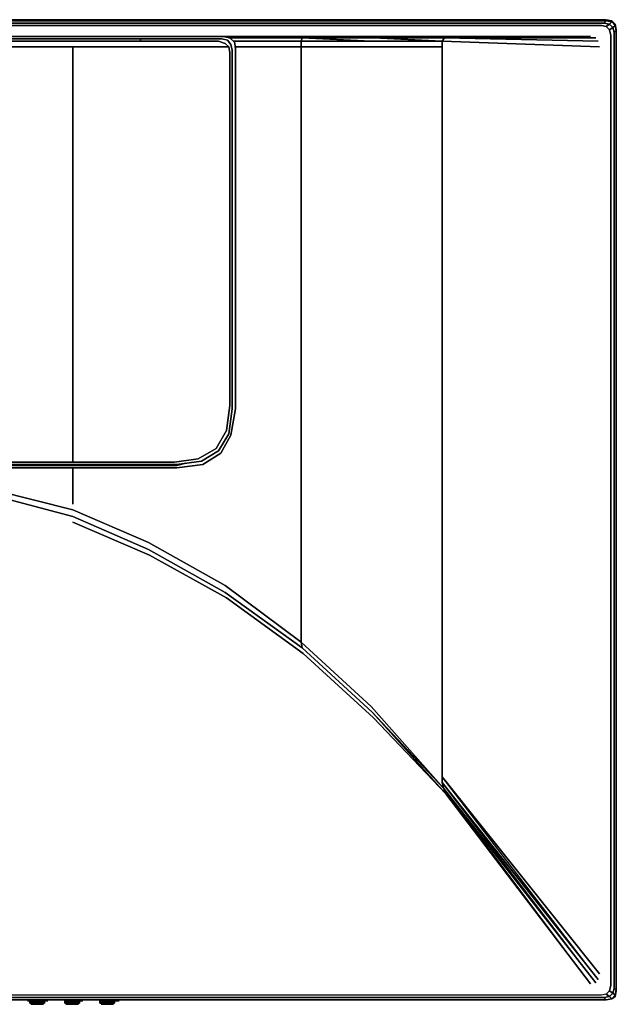
# Model space of a CAD drawing. Units: millimetres. Extents: x 0 to 34.9, y -24.7 to 0.
# Drawn here: x 20 to 34.9, y -24.7 to 0 of the extents above; entities that cross this region are included whole.
import ezdxf

# ---------------------------------------------------------------- set-up
doc = ezdxf.new("R2010")
doc.units = ezdxf.units.MM
doc.layers.get('0').update_dxf_attribs({"true_color": 0x5890e1})

msp = doc.modelspace()

# ---------------------------------------------------------------- linework, layer by layer
at = {"color": 36}
for points in [[(34.777, -0.113), (34.635, -0.085), (34.692, -0.028), (0.255, -0.028), (0.255, 0), (34.692, 0), (0.255, 0), (0.113, -0.028), (0.255, 0), (0.255, -0.028), (0.113, -0.057), (0.113, -0.028), (0.028, -0.113), (0.113, -0.028), (0.255, 0)], [(0.17, -0.113), (0.113, -0.057), (0.255, -0.028), (0.255, 0), (0.113, -0.028), (0.028, -0.113), (0.028, -0.142), (0.113, -0.057), (0.17, -0.113), (0.085, -0.198), (0.17, -0.255), (0.255, -0.17), (0.17, -0.113), (0.312, -0.085), (34.635, -0.085), (34.777, -0.113), (34.692, -0.17), (34.579, -0.142), (34.692, -0.17)], [(0.255, -0.028), (34.692, -0.028), (34.635, -0.085), (34.777, -0.113), (34.862, -0.198), (34.777, -0.255), (34.805, -0.397), (34.805, -6.522), (34.805, -0.397), (34.777, -0.255), (34.862, -0.198), (34.89, -0.312), (34.947, -0.283), (34.919, -0.142), (34.919, -0.113), (34.947, -0.255), (34.947, -0.283), (34.947, -0.255), (34.919, -0.113), (34.947, -0.255), (34.947, -6.522), (34.947, -7.176), (34.947, -6.522), (34.947, -7.176), (34.947, -7.827), (34.947, -7.176), (34.947, -7.827), (34.947, -7.176), (34.947, -6.522), (34.947, -0.255), (34.947, -0.283), (34.89, -0.312), (34.89, -6.522), (34.89, -0.312), (34.862, -0.198), (34.919, -0.142), (34.862, -0.198), (34.919, -0.142), (34.834, -0.057), (34.834, -0.028), (34.692, 0), (34.834, -0.028), (34.834, -0.057), (34.692, -0.028), (34.834, -0.057), (34.834, -0.028), (34.919, -0.113), (34.919, -0.142), (34.947, -0.283), (34.89, -0.312), (34.89, -6.522), (34.89, -7.176), (34.89, -7.827), (34.89, -8.481), (34.89, -9.132), (34.89, -9.784), (34.89, -15.343), (34.89, -16.193), (34.89, -16.959), (34.89, -17.724), (34.89, -18.519), (34.89, -19.284), (34.89, -24.277), (34.862, -24.39), (34.919, -24.447), (34.834, -24.532), (34.692, -24.56), (34.834, -24.532), (34.777, -24.475), (34.834, -24.532), (34.919, -24.447), (34.919, -24.475), (34.834, -24.532), (34.919, -24.475), (34.947, -24.333), (34.947, -24.305), (34.947, -24.333), (34.947, -19.284), (34.947, -18.519), (34.947, -17.724), (34.947, -16.959), (34.947, -16.193), (34.947, -15.343), (34.947, -16.193), (34.947, -15.343), (34.947, -16.193), (34.947, -16.959), (34.947, -17.724), (34.947, -18.519), (34.947, -19.284), (34.947, -24.333), (34.947, -19.284), (34.947, -24.333), (34.919, -24.475), (34.947, -24.333)], [(34.834, -0.028), (34.692, 0), (0.255, 0), (34.692, 0), (34.692, -0.028), (0.255, -0.028), (0.312, -0.085)], [(34.692, 0), (34.834, -0.028), (34.919, -0.113)], [(34.635, -0.085), (34.692, -0.028), (34.834, -0.057), (34.777, -0.113), (34.862, -0.198), (34.777, -0.255), (34.692, -0.17), (34.579, -0.142), (0.368, -0.142), (0.255, -0.17), (0.17, -0.255), (0.142, -0.397), (0.17, -0.255)], [(0.312, -0.085), (34.635, -0.085), (0.312, -0.085)], [(34.947, -0.255), (34.919, -0.113), (34.834, -0.028), (34.919, -0.113), (34.919, -0.142), (34.834, -0.057), (34.777, -0.113)], [(34.89, -0.312), (34.862, -0.198), (34.777, -0.113), (34.834, -0.057), (34.919, -0.142), (34.947, -0.283)], [(34.777, -0.255), (34.805, -0.397), (34.805, -6.522), (34.805, -7.176), (34.805, -7.827), (34.805, -8.481), (34.805, -9.132), (34.805, -9.784), (34.805, -15.343), (34.805, -16.193), (34.805, -16.959), (34.805, -17.724), (34.805, -18.519), (34.805, -19.284), (34.805, -24.192), (34.777, -24.333), (34.692, -24.418), (34.777, -24.333), (34.862, -24.39), (34.777, -24.475), (34.692, -24.418), (34.579, -24.447), (0.368, -24.447), (0.255, -24.418)], [(34.947, -0.283), (34.947, -6.522), (34.947, -7.176), (34.947, -7.827), (34.947, -8.481), (34.947, -9.132), (34.947, -9.784), (34.947, -15.343), (34.947, -16.193), (34.947, -16.959), (34.947, -17.724), (34.947, -18.519), (34.947, -19.284), (34.947, -24.305), (34.947, -24.333), (34.919, -24.475), (34.834, -24.532), (34.919, -24.475), (34.919, -24.447), (34.947, -24.305), (34.89, -24.277), (34.862, -24.39), (34.777, -24.333), (34.805, -24.192)], [(34.947, -18.519), (34.947, -17.724), (34.947, -16.959), (34.947, -16.193), (34.947, -15.343), (34.947, -9.784), (34.947, -9.132), (34.947, -8.481), (34.947, -7.827), (34.947, -7.176), (34.947, -6.522), (34.947, -0.255), (34.947, -6.522), (34.947, -7.176), (34.947, -7.827), (34.947, -8.481), (34.947, -9.132), (34.947, -9.784), (34.947, -15.343), (34.947, -16.193), (34.947, -16.959), (34.947, -17.724)], [(34.947, -17.724), (34.947, -18.519)], [(0, -18.519), (0, -19.284), (0, -24.333), (0.028, -24.475), (0.113, -24.532), (0.255, -24.56), (34.692, -24.56), (34.834, -24.532)], [(34.919, -24.447), (34.947, -24.305), (34.947, -19.284), (34.947, -18.519)], [(34.947, -24.305), (34.947, -19.284), (34.947, -18.519)], [(34.919, -24.475), (34.919, -24.447), (34.834, -24.532), (34.692, -24.56), (34.834, -24.532), (34.777, -24.475), (34.862, -24.39), (34.777, -24.333), (34.692, -24.418), (34.579, -24.447), (0.368, -24.447), (0.255, -24.418), (0.17, -24.333)], [(34.635, -24.503), (0.312, -24.503), (34.635, -24.503), (34.777, -24.475), (34.635, -24.503), (34.692, -24.56), (34.635, -24.503), (34.777, -24.475), (34.692, -24.418), (34.579, -24.447), (0.368, -24.447)], [(34.692, -24.418), (34.777, -24.475), (34.862, -24.39), (34.89, -24.277)], [(34.805, -24.192), (34.777, -24.333)], [(34.947, -24.305), (34.919, -24.447)], [(0.312, -24.503), (34.635, -24.503), (34.692, -24.56), (0.255, -24.56), (34.692, -24.56), (0.255, -24.56)], [(34.692, -24.56), (0.255, -24.56)]]:
    msp.add_lwpolyline(points, dxfattribs=at)
for points in [[(34.692, 0), (34.692, -0.028)], [(0.368, -0.142), (34.579, -0.142)], [(34.692, -0.17), (34.777, -0.113)], [(34.692, -0.17), (34.777, -0.255)], [(34.947, -0.283), (34.947, -6.522)], [(34.805, -6.522), (34.805, -7.176)], [(34.89, -6.522), (34.89, -7.176)], [(34.805, -7.827), (34.805, -7.176)], [(34.89, -7.827), (34.89, -7.176)], [(34.805, -8.481), (34.805, -7.827)], [(34.89, -8.481), (34.89, -7.827)], [(34.947, -7.827), (34.947, -8.481)], [(34.947, -8.481), (34.947, -7.827)], [(34.805, -9.132), (34.805, -8.481)], [(34.89, -9.132), (34.89, -8.481)], [(34.947, -8.481), (34.947, -9.132)], [(34.947, -9.132), (34.947, -8.481)], [(34.805, -9.784), (34.805, -9.132)], [(34.89, -9.784), (34.89, -9.132)], [(34.947, -9.132), (34.947, -9.784)], [(34.947, -9.784), (34.947, -9.132)], [(34.805, -9.784), (34.805, -15.343)], [(34.89, -9.784), (34.89, -15.343)], [(34.947, -15.343), (34.947, -9.784)], [(34.947, -9.784), (34.947, -15.343)], [(34.805, -15.343), (34.805, -16.193)], [(34.89, -15.343), (34.89, -16.193)], [(34.805, -16.193), (34.805, -16.959)], [(34.89, -16.959), (34.89, -16.193)], [(34.947, -16.193), (34.947, -16.959)], [(34.805, -16.959), (34.805, -17.724)], [(34.89, -16.959), (34.89, -17.724)], [(34.947, -17.724), (34.947, -16.959)], [(34.805, -18.519), (34.805, -17.724)], [(34.89, -17.724), (34.89, -18.519)], [(34.947, -18.519), (34.947, -17.724)], [(34.805, -18.519), (34.805, -19.284)], [(34.89, -19.284), (34.89, -18.519), (34.89, -19.284), (34.89, -24.277)], [(34.947, -18.519), (34.947, -19.284)], [(34.805, -19.284), (34.805, -24.192)], [(34.862, -24.39), (34.919, -24.447)], [(34.89, -24.277), (34.947, -24.305)], [(34.692, -24.56), (0.255, -24.56)], [(34.834, -24.532), (34.692, -24.56)]]:
    msp.add_lwpolyline(points, close=True, dxfattribs=at)
at = {"color": 95}
for points in [[(22.987, -0.482), (11.96, -0.482), (11.932, -0.482), (11.96, -0.482)], [(11.96, -0.425), (22.987, -0.425)], [(11.96, -0.425), (22.987, -0.425)], [(11.96, -0.482), (22.987, -0.482)], [(22.987, -0.425), (23.638, -0.425)], [(22.987, -0.425), (23.638, -0.425)], [(22.987, -0.482), (23.015, -0.482)], [(23.015, -0.482), (22.987, -0.482)], [(23.638, -0.425), (24.318, -0.425)], [(25.083, -0.425), (24.318, -0.425)], [(25.253, -0.453), (25.083, -0.425)], [(25.083, -0.425), (25.197, -0.425)], [(25.253, -0.453), (25.367, -0.567)], [(27.068, -0.453), (27.04, -0.538)], [(28.853, -0.453), (30.639, -0.453), (30.582, -0.538)], [(30.639, -0.453), (28.909, -0.425), (30.752, -0.425), (30.639, -0.453)], [(30.639, -0.453), (34.494, -0.538)], [(34.437, -0.453), (30.639, -0.453)], [(30.752, -0.425), (34.295, -0.425)], [(19.387, -0.538), (21.314, -0.538)], [(21.314, -0.538), (23.015, -0.538)], [(25.14, -0.68), (25.225, -0.68)], [(25.395, -0.708), (25.367, -0.567), (25.395, -0.708), (25.395, -9.755), (25.282, -10.409), (25.395, -9.755)], [(25.395, -0.708), (25.367, -0.567)], [(25.395, -9.755), (25.395, -0.708)], [(28.796, -0.538), (27.04, -0.538)], [(27.04, -0.68), (27.04, -4.396)], [(30.582, -0.538), (34.522, -0.68)], [(30.582, -5.389), (30.582, -0.68)], [(27.04, -8.111), (27.04, -4.396)], [(30.582, -10.097), (30.582, -5.389)], [(27.04, -11.855), (27.04, -8.111)], [(21.314, -9.274), (21.314, -11.088)], [(25.282, -10.409), (25.395, -9.755)], [(30.582, -14.805), (30.582, -10.097)], [(25.027, -10.862), (25.282, -10.409)], [(24.573, -11.145), (25.027, -10.862)], [(21.399, -11.173), (19.416, -11.173)], [(19.416, -11.173), (21.399, -11.173)], [(19.416, -11.23), (21.399, -11.23)], [(21.399, -11.23), (19.416, -11.23)], [(21.314, -11.23), (21.314, -12.138)], [(23.922, -11.173), (21.399, -11.173)], [(21.399, -11.173), (23.922, -11.173)], [(23.922, -11.23), (21.399, -11.23)], [(23.922, -11.23), (21.399, -11.23)], [(23.922, -11.173), (24.148, -11.117)], [(23.922, -11.23), (24.573, -11.145)], [(19.387, -11.798), (21.314, -12.28)], [(19.387, -11.94), (21.314, -12.45)], [(27.04, -15.428), (27.04, -11.855)], [(23.213, -13.102), (21.314, -12.28)], [(21.314, -12.45), (23.213, -13.273)], [(23.242, -13.415), (21.314, -12.592)], [(25.14, -14.18), (23.213, -13.102)], [(25.14, -14.35), (23.213, -13.273)], [(23.242, -13.415), (25.168, -14.491)], [(27.068, -15.74), (25.14, -14.35)], [(27.096, -15.881), (25.168, -14.491)], [(30.582, -14.805), (30.582, -18.972)], [(27.04, -15.598), (27.04, -15.428)], [(28.796, -17.214), (27.04, -15.598)], [(28.824, -17.356), (27.068, -15.74)], [(28.853, -17.498), (27.096, -15.881)], [(30.667, -19.399), (28.824, -17.356), (30.611, -19.256)], [(30.667, -19.399), (28.853, -17.498)], [(30.582, -18.972), (30.582, -19.114)], [(30.582, -18.972), (34.522, -23.907)], [(30.611, -19.256), (30.582, -19.114)], [(34.494, -24.05), (30.582, -19.114)], [(30.611, -19.256), (34.437, -24.135)], [(30.667, -19.399), (34.295, -24.163)], [(34.295, -24.163), (30.667, -19.399)], [(20.266, -24.588), (20.266, -24.617), (20.237, -24.617), (20.237, -24.588)], [(20.237, -24.617), (20.237, -24.588)], [(20.237, -24.588), (20.266, -24.588), (20.266, -24.617), (20.237, -24.617)], [(20.237, -24.645), (20.237, -24.617)], [(20.237, -24.617), (20.237, -24.645)], [(20.237, -24.645), (20.266, -24.645)], [(20.266, -24.645), (20.237, -24.645)], [(20.237, -24.645), (20.266, -24.645)], [(20.237, -24.645), (20.266, -24.645)], [(20.294, -24.588), (20.322, -24.588), (20.379, -24.588), (20.379, -24.617), (20.322, -24.617), (20.322, -24.645), (20.379, -24.645), (20.351, -24.645), (20.322, -24.645), (20.294, -24.645), (20.294, -24.617), (20.322, -24.617), (20.322, -24.588), (20.294, -24.588), (20.266, -24.588), (20.266, -24.617), (20.294, -24.617)], [(20.266, -24.617), (20.266, -24.588)], [(20.266, -24.588), (20.294, -24.588), (20.294, -24.617), (20.266, -24.617)], [(20.322, -24.645), (20.294, -24.645), (20.266, -24.645), (20.266, -24.617), (20.294, -24.617), (20.294, -24.645)], [(20.266, -24.617), (20.266, -24.645)], [(20.294, -24.645), (20.266, -24.645)], [(20.266, -24.645), (20.294, -24.645)], [(20.322, -24.645), (20.294, -24.645), (20.266, -24.645), (20.294, -24.645)], [(20.266, -24.673), (20.294, -24.673)], [(20.266, -24.673), (20.294, -24.673)], [(20.379, -24.645), (20.322, -24.645), (20.294, -24.645), (20.294, -24.617), (20.322, -24.617), (20.322, -24.645)], [(20.322, -24.645), (20.294, -24.645)], [(20.294, -24.673), (20.322, -24.673)], [(20.407, -24.645), (20.379, -24.645), (20.322, -24.645), (20.322, -24.617), (20.379, -24.617), (20.379, -24.645)], [(20.322, -24.645), (20.351, -24.645)], [(20.351, -24.645), (20.322, -24.645)], [(20.351, -24.673), (20.322, -24.673)], [(20.379, -24.645), (20.351, -24.645)], [(20.379, -24.673), (20.351, -24.673)], [(20.436, -24.645), (20.407, -24.645), (20.379, -24.645), (20.379, -24.617), (20.407, -24.617), (20.407, -24.645)], [(20.407, -24.645), (20.379, -24.645)], [(20.379, -24.673), (20.407, -24.673)], [(20.492, -24.645), (20.436, -24.645), (20.407, -24.645), (20.407, -24.617), (20.436, -24.617), (20.436, -24.645)], [(20.436, -24.645), (20.407, -24.645)], [(20.407, -24.673), (20.436, -24.673), (20.464, -24.673), (20.436, -24.673)], [(20.521, -24.645), (20.492, -24.645), (20.436, -24.645), (20.436, -24.617), (20.492, -24.617), (20.492, -24.645)], [(20.436, -24.645), (20.464, -24.645)], [(20.492, -24.645), (20.436, -24.645), (20.492, -24.645), (20.464, -24.645), (20.521, -24.645)], [(20.464, -24.645), (20.492, -24.645)], [(20.492, -24.673), (20.464, -24.673)], [(20.549, -24.645), (20.521, -24.645), (20.492, -24.645), (20.492, -24.617), (20.521, -24.617), (20.521, -24.645)], [(20.521, -24.673), (20.492, -24.673)], [(20.577, -24.645), (20.549, -24.645), (20.521, -24.645), (20.521, -24.617), (20.549, -24.617), (20.549, -24.645)], [(20.549, -24.645), (20.521, -24.645)], [(20.606, -24.645), (20.577, -24.645), (20.549, -24.645), (20.549, -24.617), (20.577, -24.617), (20.577, -24.645)], [(20.577, -24.645), (20.549, -24.645)], [(20.577, -24.645), (20.549, -24.645)], [(20.577, -24.645), (20.549, -24.645)], [(20.577, -24.673), (20.549, -24.673)], [(20.606, -24.588), (20.606, -24.617), (20.577, -24.617), (20.577, -24.588)], [(20.577, -24.645), (20.606, -24.645)], [(20.577, -24.645), (20.606, -24.645)], [(20.606, -24.588), (20.634, -24.588)], [(20.606, -24.617), (20.606, -24.588)], [(20.606, -24.588), (20.606, -24.617)], [(20.606, -24.588), (20.606, -24.617)], [(20.606, -24.617), (20.606, -24.645)], [(20.606, -24.617), (20.606, -24.645)], [(20.606, -24.617), (20.606, -24.645)], [(20.606, -24.617), (20.606, -24.645)], [(21.144, -24.588), (21.144, -24.617), (21.115, -24.617), (21.115, -24.588)], [(21.115, -24.617), (21.115, -24.588)], [(21.115, -24.588), (21.144, -24.588), (21.144, -24.617), (21.115, -24.617)], [(21.115, -24.645), (21.115, -24.617)], [(21.115, -24.617), (21.115, -24.645)], [(21.115, -24.645), (21.144, -24.645)], [(21.144, -24.645), (21.115, -24.645)], [(21.115, -24.645), (21.144, -24.645)], [(21.115, -24.645), (21.144, -24.645)], [(21.172, -24.588), (21.2, -24.588), (21.257, -24.588), (21.257, -24.617), (21.2, -24.617), (21.2, -24.645), (21.257, -24.645), (21.229, -24.645), (21.2, -24.645), (21.172, -24.645), (21.172, -24.617), (21.2, -24.617), (21.2, -24.588), (21.172, -24.588), (21.144, -24.588), (21.144, -24.617), (21.172, -24.617)], [(21.144, -24.617), (21.144, -24.588)], [(21.144, -24.588), (21.172, -24.588), (21.172, -24.617), (21.144, -24.617)], [(21.2, -24.645), (21.172, -24.645), (21.144, -24.645), (21.144, -24.617), (21.172, -24.617), (21.172, -24.645)], [(21.144, -24.617), (21.144, -24.645)], [(21.144, -24.645), (21.172, -24.645)], [(21.144, -24.645), (21.172, -24.645)], [(21.144, -24.673), (21.172, -24.673)], [(21.144, -24.673), (21.172, -24.673)], [(21.257, -24.645), (21.2, -24.645), (21.172, -24.645), (21.172, -24.617), (21.2, -24.617), (21.2, -24.645)], [(21.2, -24.645), (21.172, -24.645)], [(21.2, -24.645), (21.172, -24.645)], [(21.172, -24.673), (21.2, -24.673)], [(21.285, -24.645), (21.257, -24.645), (21.2, -24.645), (21.2, -24.617), (21.257, -24.617), (21.257, -24.645)], [(21.2, -24.645), (21.229, -24.645)], [(21.229, -24.645), (21.2, -24.645)], [(21.229, -24.673), (21.2, -24.673)], [(21.257, -24.645), (21.229, -24.645)], [(21.257, -24.673), (21.229, -24.673)], [(21.314, -24.645), (21.285, -24.645), (21.257, -24.645), (21.257, -24.617), (21.285, -24.617), (21.285, -24.645)], [(21.285, -24.645), (21.257, -24.645)], [(21.257, -24.673), (21.285, -24.673)], [(21.37, -24.645), (21.314, -24.645), (21.285, -24.645), (21.285, -24.617), (21.314, -24.617), (21.314, -24.645)], [(21.314, -24.645), (21.285, -24.645)], [(21.285, -24.673), (21.314, -24.673), (21.342, -24.673), (21.314, -24.673)], [(21.399, -24.645), (21.37, -24.645), (21.314, -24.645), (21.314, -24.617), (21.37, -24.617), (21.37, -24.645)], [(21.37, -24.645), (21.314, -24.645)], [(21.37, -24.673), (21.342, -24.673)], [(21.427, -24.645), (21.399, -24.645), (21.37, -24.645), (21.37, -24.617), (21.399, -24.617), (21.399, -24.645)], [(21.399, -24.645), (21.37, -24.645)], [(21.399, -24.673), (21.37, -24.673)], [(21.455, -24.645), (21.427, -24.645), (21.399, -24.645), (21.399, -24.617), (21.427, -24.617), (21.427, -24.645)], [(21.427, -24.645), (21.399, -24.645)], [(21.484, -24.645), (21.455, -24.645), (21.427, -24.645), (21.427, -24.617), (21.455, -24.617), (21.455, -24.645)], [(21.455, -24.645), (21.427, -24.645)], [(21.455, -24.673), (21.427, -24.673)], [(21.484, -24.588), (21.484, -24.617), (21.455, -24.617), (21.455, -24.588)], [(21.455, -24.645), (21.484, -24.645)], [(21.484, -24.645), (21.455, -24.645)], [(21.455, -24.645), (21.484, -24.645)], [(21.484, -24.588), (21.512, -24.588)], [(21.484, -24.617), (21.484, -24.588)], [(21.484, -24.588), (21.484, -24.617)], [(21.484, -24.588), (21.484, -24.617)], [(21.484, -24.617), (21.484, -24.645)], [(21.484, -24.617), (21.484, -24.645)], [(21.484, -24.617), (21.484, -24.645)], [(21.484, -24.617), (21.484, -24.645)], [(22.022, -24.588), (22.022, -24.617), (21.994, -24.617), (21.994, -24.588)], [(21.994, -24.617), (21.994, -24.588)], [(21.994, -24.588), (22.022, -24.588), (22.022, -24.617), (21.994, -24.617)], [(21.994, -24.645), (21.994, -24.617)], [(21.994, -24.617), (21.994, -24.645)], [(21.994, -24.645), (22.022, -24.645)], [(22.022, -24.645), (21.994, -24.645)], [(21.994, -24.645), (22.022, -24.645)], [(21.994, -24.645), (22.022, -24.645)], [(22.022, -24.617), (22.022, -24.588)], [(22.022, -24.588), (22.05, -24.588), (22.05, -24.617), (22.022, -24.617)], [(22.022, -24.617), (22.05, -24.617), (22.05, -24.645), (22.079, -24.645), (22.107, -24.645), (22.05, -24.645), (22.022, -24.645)], [(22.022, -24.617), (22.022, -24.645)], [(22.022, -24.645), (22.05, -24.645)], [(22.05, -24.645), (22.022, -24.645)], [(22.022, -24.673), (22.05, -24.673)], [(22.022, -24.673), (22.05, -24.673)], [(22.135, -24.645), (22.107, -24.645), (22.079, -24.645), (22.05, -24.645), (22.05, -24.617), (22.079, -24.617), (22.079, -24.645)], [(22.05, -24.645), (22.079, -24.645)], [(22.05, -24.645), (22.079, -24.645)], [(22.05, -24.645), (22.079, -24.645), (22.107, -24.645), (22.05, -24.645)], [(22.05, -24.673), (22.079, -24.673)], [(22.164, -24.645), (22.135, -24.645), (22.079, -24.645), (22.079, -24.617), (22.135, -24.617), (22.135, -24.645)], [(22.107, -24.645), (22.079, -24.645)], [(22.107, -24.645), (22.135, -24.645), (22.079, -24.645)], [(22.107, -24.673), (22.079, -24.673)], [(22.135, -24.645), (22.107, -24.645)], [(22.135, -24.673), (22.107, -24.673)], [(22.192, -24.645), (22.164, -24.645), (22.135, -24.645), (22.135, -24.617), (22.164, -24.617), (22.164, -24.645)], [(22.164, -24.645), (22.135, -24.645)], [(22.135, -24.673), (22.164, -24.673)], [(22.249, -24.645), (22.192, -24.645), (22.164, -24.645), (22.164, -24.617), (22.192, -24.617), (22.192, -24.645)], [(22.192, -24.645), (22.164, -24.645)], [(22.164, -24.673), (22.192, -24.673), (22.22, -24.673), (22.192, -24.673)], [(22.277, -24.645), (22.249, -24.645), (22.192, -24.645), (22.192, -24.617), (22.249, -24.617), (22.249, -24.645)], [(22.249, -24.645), (22.192, -24.645)], [(22.249, -24.673), (22.22, -24.673)], [(22.305, -24.645), (22.277, -24.645), (22.249, -24.645), (22.249, -24.617), (22.277, -24.617), (22.277, -24.645)], [(22.277, -24.645), (22.249, -24.645)], [(22.277, -24.673), (22.249, -24.673)], [(22.334, -24.645), (22.305, -24.645), (22.277, -24.645), (22.277, -24.617), (22.305, -24.617), (22.305, -24.645)], [(22.305, -24.645), (22.277, -24.645)], [(22.362, -24.645), (22.334, -24.645), (22.305, -24.645), (22.305, -24.617), (22.334, -24.617), (22.334, -24.645)], [(22.334, -24.645), (22.305, -24.645)], [(22.334, -24.673), (22.305, -24.673)], [(22.362, -24.588), (22.362, -24.617), (22.334, -24.617), (22.334, -24.588)], [(22.362, -24.645), (22.334, -24.645)], [(22.362, -24.645), (22.334, -24.645)], [(22.334, -24.645), (22.362, -24.645)], [(22.362, -24.588), (22.39, -24.588)], [(22.362, -24.617), (22.362, -24.588)], [(22.362, -24.588), (22.362, -24.617)], [(22.362, -24.588), (22.362, -24.617)], [(22.362, -24.617), (22.362, -24.645)], [(22.362, -24.617), (22.362, -24.645)], [(22.362, -24.617), (22.362, -24.645)], [(22.362, -24.617), (22.362, -24.645)]]:
    msp.add_lwpolyline(points, close=True, dxfattribs=at)
at = {"color": 135}
for points in [[(23.015, -0.482), (25.055, -0.482)], [(23.015, -0.482), (23.015, -0.538)], [(24.97, -0.538), (23.015, -0.538), (23.015, -0.482), (25.055, -0.482), (23.015, -0.482), (23.015, -0.538)], [(25.197, -0.51), (25.282, -0.623), (25.197, -0.51), (25.055, -0.482)], [(25.055, -0.482), (25.197, -0.51)], [(24.97, -0.538), (23.015, -0.538)], [(25.14, -0.595), (24.97, -0.538)], [(25.253, -0.823), (25.225, -0.68), (25.14, -0.595), (25.225, -0.68)], [(25.197, -0.51), (25.282, -0.623)], [(25.282, -0.623), (25.31, -0.767)], [(25.282, -0.623), (25.31, -0.767)], [(25.253, -0.823), (25.253, -9.67)], [(25.253, -9.67), (25.253, -0.823)], [(25.31, -0.767), (25.31, -9.755)], [(25.31, -0.767), (25.31, -9.755)], [(25.253, -9.67), (25.168, -10.295), (24.913, -10.749), (24.46, -11.003), (24.913, -10.749), (25.168, -10.295)], [(25.225, -10.38), (25.31, -9.755)], [(24.97, -10.805), (25.225, -10.38)], [(24.545, -11.06), (24.97, -10.805)], [(11.082, -11.088), (23.865, -11.088)], [(11.082, -11.088), (23.865, -11.088)], [(24.46, -11.003), (23.865, -11.088)], [(23.922, -11.145), (24.545, -11.06)], [(23.922, -11.145), (11.025, -11.145)], [(23.922, -11.145), (11.025, -11.145)], [(20.209, -24.588), (20.237, -24.588)], [(20.322, -24.588), (20.209, -24.588)], [(20.322, -24.588), (20.209, -24.588)], [(20.266, -24.588), (20.237, -24.588)], [(20.266, -24.588), (20.294, -24.588)], [(20.322, -24.588), (20.294, -24.588)], [(20.379, -24.588), (20.294, -24.588), (20.351, -24.588)], [(20.379, -24.588), (20.407, -24.588), (20.322, -24.588), (20.294, -24.588)], [(20.322, -24.588), (20.351, -24.588)], [(20.351, -24.588), (20.379, -24.588)], [(20.351, -24.588), (20.379, -24.588), (20.407, -24.588)], [(20.407, -24.588), (20.379, -24.588), (20.351, -24.588)], [(20.407, -24.588), (20.379, -24.588)], [(20.379, -24.588), (20.407, -24.588)], [(20.436, -24.588), (20.407, -24.588)], [(20.407, -24.588), (20.521, -24.588)], [(20.407, -24.588), (20.521, -24.588)], [(20.407, -24.588), (20.436, -24.588)], [(20.407, -24.588), (20.436, -24.588)], [(20.407, -24.588), (20.464, -24.588)], [(20.492, -24.588), (20.464, -24.588), (20.436, -24.588), (20.407, -24.588), (20.464, -24.588), (20.436, -24.588), (20.407, -24.588), (20.521, -24.588), (20.492, -24.588), (20.464, -24.588)], [(20.464, -24.588), (20.436, -24.588)], [(20.436, -24.588), (20.464, -24.588)], [(20.492, -24.588), (20.464, -24.588)], [(20.492, -24.588), (20.464, -24.588)], [(20.464, -24.588), (20.492, -24.588)], [(20.464, -24.588), (20.492, -24.588)], [(20.492, -24.588), (20.521, -24.588)], [(20.492, -24.588), (20.521, -24.588)], [(20.577, -24.588), (20.492, -24.588)], [(20.577, -24.588), (20.492, -24.588)], [(20.521, -24.588), (20.492, -24.588)], [(20.662, -24.588), (20.521, -24.588)], [(20.521, -24.588), (20.662, -24.588)], [(20.662, -24.588), (20.521, -24.588)], [(20.549, -24.588), (20.606, -24.588)], [(20.606, -24.588), (20.549, -24.588)], [(20.606, -24.588), (20.549, -24.588)], [(20.69, -24.588), (20.634, -24.588)], [(20.634, -24.588), (20.662, -24.588)], [(20.69, -24.588), (20.662, -24.588), (20.634, -24.588)], [(21.115, -24.588), (21.2, -24.588)], [(21.115, -24.588), (21.2, -24.588)], [(21.115, -24.588), (21.257, -24.588)], [(21.314, -24.588), (21.2, -24.588)], [(21.314, -24.588), (21.257, -24.588), (21.229, -24.588)], [(21.314, -24.588), (21.285, -24.588), (21.342, -24.588)], [(21.314, -24.588), (21.285, -24.588), (21.342, -24.588)], [(21.314, -24.588), (21.427, -24.588)], [(21.342, -24.588), (21.37, -24.588)], [(21.399, -24.588), (21.37, -24.588)], [(21.399, -24.588), (21.427, -24.588), (21.37, -24.588)], [(21.427, -24.588), (21.399, -24.588), (21.37, -24.588)], [(21.37, -24.588), (21.427, -24.588)], [(21.427, -24.588), (21.455, -24.588), (21.512, -24.588), (21.455, -24.588), (21.399, -24.588), (21.427, -24.588), (21.37, -24.588), (21.399, -24.588), (21.37, -24.588)], [(21.399, -24.588), (21.427, -24.588), (21.455, -24.588)], [(21.569, -24.588), (21.427, -24.588)], [(21.569, -24.588), (21.427, -24.588)], [(21.455, -24.588), (21.427, -24.588)], [(21.512, -24.588), (21.455, -24.588)], [(22.135, -24.588), (21.994, -24.588)], [(22.107, -24.588), (21.994, -24.588)], [(21.994, -24.588), (22.107, -24.588)], [(22.135, -24.588), (22.22, -24.588), (22.107, -24.588), (21.994, -24.588)], [(22.079, -24.588), (22.05, -24.588)], [(22.22, -24.588), (22.107, -24.588)], [(22.22, -24.588), (22.305, -24.588)], [(22.249, -24.588), (22.22, -24.588)], [(22.249, -24.588), (22.22, -24.588)], [(22.277, -24.588), (22.249, -24.588)], [(22.334, -24.588), (22.305, -24.588), (22.277, -24.588), (22.249, -24.588)], [(22.305, -24.588), (22.277, -24.588)], [(22.475, -24.588), (22.305, -24.588)], [(22.475, -24.588), (22.305, -24.588)], [(22.305, -24.588), (22.334, -24.588), (22.362, -24.588)], [(22.334, -24.588), (22.305, -24.588)], [(22.334, -24.588), (22.305, -24.588)], [(22.305, -24.588), (22.475, -24.588)], [(22.362, -24.588), (22.305, -24.588), (22.334, -24.588)], [(22.362, -24.588), (22.419, -24.588), (22.334, -24.588)], [(22.419, -24.588), (22.334, -24.588), (22.362, -24.588)]]:
    msp.add_lwpolyline(points, close=True, dxfattribs=at)
at = {"color": 95}
for points in [[(25.367, -0.567), (25.253, -0.453), (25.083, -0.425), (24.318, -0.425), (23.638, -0.425)], [(25.083, -0.425), (25.197, -0.425), (27.125, -0.425), (28.909, -0.425), (30.639, -0.453)], [(30.639, -0.453), (30.752, -0.425), (28.909, -0.425), (27.125, -0.425), (25.197, -0.425)], [(30.752, -0.425), (28.909, -0.425), (27.125, -0.425), (25.197, -0.425)], [(25.225, -0.453), (27.068, -0.453), (25.225, -0.453), (27.068, -0.453), (27.04, -0.538), (28.796, -0.538), (30.582, -0.538), (30.582, -0.68), (28.796, -0.68), (27.04, -0.68), (27.04, -0.538)], [(27.068, -0.453), (28.853, -0.453), (30.582, -0.538), (28.796, -0.538), (27.068, -0.453), (28.853, -0.453), (30.639, -0.453), (30.582, -0.538)], [(30.639, -0.453), (28.853, -0.453), (27.068, -0.453), (28.796, -0.538), (30.582, -0.538), (30.582, -0.68), (30.582, -0.538), (34.522, -0.68)], [(28.909, -0.425), (30.752, -0.425), (30.639, -0.453)], [(30.582, -0.538), (30.639, -0.453)], [(30.752, -0.425), (34.437, -0.453), (30.639, -0.453)], [(34.295, -0.425), (30.752, -0.425)], [(15.56, -11.088), (15.56, -8.905), (15.56, -6.154), (15.56, -8.905), (15.56, -11.088), (15.56, -8.905), (15.56, -6.154), (15.56, -3.403), (15.56, -0.68), (17.488, -0.68), (17.488, -0.538), (19.387, -0.538), (19.387, -0.68), (21.314, -0.68), (19.387, -0.68), (19.387, -0.538), (21.314, -0.538)], [(25.338, -0.538), (27.04, -0.538), (27.04, -0.68), (25.367, -0.68), (27.04, -0.68), (27.04, -4.396), (27.04, -8.111), (27.04, -11.855), (27.04, -15.428), (27.04, -15.598), (25.14, -14.18), (23.213, -13.102), (21.314, -12.28), (19.387, -11.798)], [(19.387, -6.154), (19.387, -3.403), (19.387, -0.68), (21.314, -0.68), (21.314, -3.545), (21.314, -6.409), (21.314, -9.274), (21.314, -11.088)], [(21.314, -0.538), (23.015, -0.538)], [(21.314, -9.274), (21.314, -6.409), (21.314, -3.545), (21.314, -0.68), (23.213, -0.68), (25.14, -0.68), (25.225, -0.68)], [(25.14, -0.68), (23.213, -0.68), (21.314, -0.68)], [(21.314, -9.274), (21.314, -6.409), (21.314, -3.545), (21.314, -0.68), (23.213, -0.68), (25.14, -0.68)], [(27.04, -0.538), (25.338, -0.538), (27.04, -0.538), (27.04, -0.68), (28.796, -0.68), (30.582, -0.68), (30.582, -5.389), (30.582, -10.097), (30.582, -14.805), (30.582, -18.972), (30.582, -19.114), (30.611, -19.256), (28.824, -17.356), (30.667, -19.399)], [(25.367, -0.68), (27.04, -0.68)], [(27.04, -0.68), (28.796, -0.68), (30.582, -0.68)], [(23.922, -11.23), (24.573, -11.145), (25.027, -10.862), (25.282, -10.409)], [(21.314, -11.23), (21.314, -12.138)], [(24.148, -11.117), (23.922, -11.173)], [(5.953, -17.356), (7.879, -15.74), (9.807, -14.35), (11.733, -13.273), (13.633, -12.45), (15.56, -11.94), (17.488, -11.798), (19.387, -11.94), (21.314, -12.45), (23.213, -13.273), (25.14, -14.35), (27.068, -15.74), (27.04, -15.598), (28.796, -17.214), (30.611, -19.256), (30.667, -19.399), (28.853, -17.498), (27.096, -15.881), (25.168, -14.491), (23.242, -13.415)], [(23.242, -13.415), (21.314, -12.592)], [(27.068, -15.74), (27.04, -15.598), (25.14, -14.18), (27.04, -15.598), (27.068, -15.74), (28.824, -17.356)], [(30.611, -19.256), (28.796, -17.214), (30.611, -19.256), (28.824, -17.356)], [(30.582, -18.972), (34.522, -23.907)], [(30.667, -19.399), (34.295, -24.163), (30.611, -19.256), (34.437, -24.135), (30.582, -19.114), (34.494, -24.05), (30.582, -18.972)], [(30.667, -19.399), (30.611, -19.256)], [(34.295, -24.163), (30.667, -19.399)], [(20.606, -24.588), (20.577, -24.588), (20.549, -24.588), (20.521, -24.588), (20.492, -24.588), (20.436, -24.588), (20.407, -24.588), (20.351, -24.588), (20.322, -24.588), (20.294, -24.588), (20.266, -24.588), (20.237, -24.588), (20.266, -24.588), (20.294, -24.588), (20.322, -24.588), (20.351, -24.588), (20.407, -24.588), (20.436, -24.588), (20.492, -24.588), (20.521, -24.588), (20.549, -24.588), (20.577, -24.588), (20.606, -24.588), (20.634, -24.588)], [(20.237, -24.588), (20.237, -24.617)], [(20.237, -24.617), (20.266, -24.617)], [(20.266, -24.617), (20.266, -24.645), (20.237, -24.645), (20.237, -24.617)], [(20.266, -24.617), (20.266, -24.645), (20.294, -24.645), (20.266, -24.645)], [(20.266, -24.617), (20.266, -24.645), (20.294, -24.645), (20.322, -24.645)], [(20.322, -24.588), (20.322, -24.617), (20.294, -24.617)], [(20.294, -24.588), (20.294, -24.617)], [(20.294, -24.645), (20.322, -24.645)], [(20.294, -24.673), (20.322, -24.673), (20.351, -24.673), (20.379, -24.673), (20.407, -24.673), (20.436, -24.673), (20.464, -24.673), (20.492, -24.673), (20.521, -24.673), (20.549, -24.673)], [(20.379, -24.588), (20.379, -24.617), (20.322, -24.617), (20.322, -24.588), (20.379, -24.588), (20.407, -24.588), (20.407, -24.617), (20.379, -24.617), (20.379, -24.645), (20.407, -24.645), (20.436, -24.645), (20.464, -24.645), (20.521, -24.645), (20.492, -24.645)], [(20.322, -24.645), (20.379, -24.645)], [(20.407, -24.588), (20.407, -24.617), (20.379, -24.617), (20.379, -24.588), (20.407, -24.588), (20.436, -24.588), (20.436, -24.617), (20.407, -24.617), (20.407, -24.645), (20.436, -24.645)], [(20.407, -24.645), (20.379, -24.645)], [(20.436, -24.588), (20.436, -24.617), (20.407, -24.617), (20.407, -24.588), (20.436, -24.588), (20.492, -24.588), (20.492, -24.617), (20.436, -24.617), (20.436, -24.645), (20.492, -24.645)], [(20.492, -24.588), (20.492, -24.617), (20.436, -24.617), (20.436, -24.588), (20.492, -24.588), (20.521, -24.588), (20.521, -24.617), (20.492, -24.617), (20.492, -24.645)], [(20.521, -24.645), (20.464, -24.645)], [(20.549, -24.588), (20.549, -24.617), (20.521, -24.617), (20.521, -24.588), (20.549, -24.588), (20.577, -24.588), (20.577, -24.617), (20.549, -24.617), (20.549, -24.645), (20.521, -24.645), (20.521, -24.617), (20.549, -24.617), (20.549, -24.588), (20.521, -24.588), (20.492, -24.588), (20.492, -24.617), (20.521, -24.617), (20.521, -24.588)], [(20.492, -24.645), (20.521, -24.645), (20.549, -24.645), (20.577, -24.645)], [(20.549, -24.673), (20.521, -24.673), (20.549, -24.673), (20.577, -24.673)], [(20.577, -24.588), (20.577, -24.617), (20.549, -24.617), (20.549, -24.588), (20.577, -24.588), (20.606, -24.588), (20.606, -24.617), (20.577, -24.617), (20.577, -24.645)], [(20.606, -24.645), (20.577, -24.645), (20.577, -24.617), (20.606, -24.617)], [(20.606, -24.645), (20.577, -24.645)], [(20.577, -24.645), (20.606, -24.645)], [(20.577, -24.645), (20.606, -24.645)], [(20.577, -24.645), (20.606, -24.645)], [(20.606, -24.617), (20.606, -24.588)], [(20.606, -24.645), (20.606, -24.617)], [(21.484, -24.588), (21.455, -24.588), (21.427, -24.588), (21.399, -24.588), (21.37, -24.588), (21.314, -24.588), (21.285, -24.588), (21.229, -24.588), (21.2, -24.588), (21.172, -24.588), (21.144, -24.588), (21.115, -24.588), (21.144, -24.588), (21.172, -24.588), (21.2, -24.588), (21.229, -24.588), (21.285, -24.588), (21.314, -24.588), (21.37, -24.588), (21.399, -24.588), (21.427, -24.588), (21.455, -24.588), (21.484, -24.588), (21.512, -24.588)], [(21.115, -24.588), (21.115, -24.617)], [(21.115, -24.617), (21.144, -24.617)], [(21.115, -24.617), (21.115, -24.645), (21.144, -24.645), (21.144, -24.617)], [(21.144, -24.645), (21.172, -24.645), (21.144, -24.645), (21.144, -24.617)], [(21.257, -24.645), (21.2, -24.645), (21.172, -24.645), (21.144, -24.645), (21.172, -24.645), (21.144, -24.645), (21.144, -24.617)], [(21.144, -24.645), (21.172, -24.645), (21.2, -24.645)], [(21.2, -24.588), (21.2, -24.617), (21.172, -24.617)], [(21.172, -24.588), (21.172, -24.617)], [(21.172, -24.673), (21.2, -24.673), (21.229, -24.673), (21.257, -24.673), (21.285, -24.673), (21.314, -24.673), (21.342, -24.673), (21.37, -24.673), (21.399, -24.673), (21.427, -24.673)], [(21.257, -24.588), (21.257, -24.617), (21.2, -24.617), (21.2, -24.588), (21.257, -24.588), (21.285, -24.588), (21.285, -24.617), (21.257, -24.617), (21.257, -24.645), (21.285, -24.645), (21.314, -24.645), (21.37, -24.645), (21.399, -24.645)], [(21.285, -24.588), (21.285, -24.617), (21.257, -24.617), (21.257, -24.588), (21.285, -24.588), (21.314, -24.588), (21.314, -24.617), (21.285, -24.617), (21.285, -24.645), (21.314, -24.645)], [(21.285, -24.645), (21.257, -24.645)], [(21.314, -24.588), (21.314, -24.617), (21.285, -24.617), (21.285, -24.588), (21.314, -24.588), (21.37, -24.588), (21.37, -24.617), (21.314, -24.617), (21.314, -24.645), (21.37, -24.645)], [(21.37, -24.588), (21.37, -24.617), (21.314, -24.617), (21.314, -24.588), (21.37, -24.588), (21.399, -24.588), (21.399, -24.617), (21.37, -24.617), (21.37, -24.645), (21.399, -24.645), (21.427, -24.645)], [(21.399, -24.588), (21.399, -24.617), (21.37, -24.617), (21.37, -24.588), (21.399, -24.588), (21.427, -24.588), (21.427, -24.617), (21.399, -24.617), (21.399, -24.645), (21.427, -24.645), (21.455, -24.645)], [(21.427, -24.588), (21.427, -24.617), (21.399, -24.617), (21.399, -24.588), (21.427, -24.588), (21.455, -24.588), (21.455, -24.617), (21.427, -24.617), (21.427, -24.645), (21.455, -24.645), (21.484, -24.645)], [(21.427, -24.673), (21.399, -24.673), (21.427, -24.673), (21.455, -24.673)], [(21.455, -24.588), (21.455, -24.617), (21.427, -24.617), (21.427, -24.588), (21.455, -24.588), (21.484, -24.588), (21.484, -24.617), (21.455, -24.617), (21.455, -24.645), (21.484, -24.645)], [(21.484, -24.645), (21.455, -24.645), (21.455, -24.617), (21.484, -24.617)], [(21.484, -24.617), (21.484, -24.588)], [(21.484, -24.645), (21.484, -24.617)], [(22.362, -24.588), (22.334, -24.588), (22.305, -24.588), (22.277, -24.588), (22.249, -24.588), (22.192, -24.588), (22.164, -24.588), (22.135, -24.588), (22.079, -24.588), (22.05, -24.588), (22.022, -24.588), (21.994, -24.588), (22.022, -24.588), (22.05, -24.588), (22.079, -24.588), (22.135, -24.588), (22.164, -24.588), (22.192, -24.588), (22.249, -24.588), (22.277, -24.588), (22.305, -24.588), (22.334, -24.588), (22.362, -24.588), (22.39, -24.588)], [(21.994, -24.588), (21.994, -24.617)], [(21.994, -24.617), (22.022, -24.617)], [(21.994, -24.617), (21.994, -24.645), (22.022, -24.645), (22.022, -24.617)], [(22.079, -24.588), (22.079, -24.617), (22.05, -24.617), (22.05, -24.588), (22.079, -24.588), (22.135, -24.588), (22.135, -24.617), (22.079, -24.617), (22.079, -24.645), (22.05, -24.645), (22.022, -24.645), (22.05, -24.645), (22.05, -24.617), (22.079, -24.617), (22.079, -24.588), (22.05, -24.588), (22.022, -24.588), (22.022, -24.617), (22.05, -24.617), (22.05, -24.588)], [(22.022, -24.645), (22.05, -24.645), (22.022, -24.645), (22.022, -24.617)], [(22.107, -24.645), (22.05, -24.645), (22.022, -24.645), (22.022, -24.617)], [(22.022, -24.645), (22.05, -24.645)], [(22.05, -24.673), (22.079, -24.673), (22.107, -24.673), (22.135, -24.673), (22.164, -24.673), (22.192, -24.673), (22.22, -24.673), (22.249, -24.673), (22.277, -24.673), (22.305, -24.673)], [(22.135, -24.588), (22.135, -24.617), (22.079, -24.617), (22.079, -24.588), (22.135, -24.588), (22.164, -24.588), (22.164, -24.617), (22.135, -24.617), (22.135, -24.645), (22.164, -24.645), (22.192, -24.645), (22.249, -24.645), (22.277, -24.645)], [(22.107, -24.645), (22.135, -24.645), (22.164, -24.645)], [(22.164, -24.588), (22.164, -24.617), (22.135, -24.617), (22.135, -24.588), (22.164, -24.588), (22.192, -24.588), (22.192, -24.617), (22.164, -24.617), (22.164, -24.645), (22.192, -24.645)], [(22.192, -24.588), (22.192, -24.617), (22.164, -24.617), (22.164, -24.588), (22.192, -24.588), (22.249, -24.588), (22.249, -24.617), (22.192, -24.617), (22.192, -24.645), (22.249, -24.645)], [(22.249, -24.588), (22.249, -24.617), (22.192, -24.617), (22.192, -24.588), (22.249, -24.588), (22.277, -24.588), (22.277, -24.617), (22.249, -24.617), (22.249, -24.645), (22.277, -24.645), (22.305, -24.645)], [(22.277, -24.588), (22.277, -24.617), (22.249, -24.617), (22.249, -24.588), (22.277, -24.588), (22.305, -24.588), (22.305, -24.617), (22.277, -24.617), (22.277, -24.645), (22.305, -24.645), (22.334, -24.645), (22.362, -24.645)], [(22.334, -24.588), (22.334, -24.617), (22.305, -24.617), (22.305, -24.588), (22.334, -24.588), (22.362, -24.588), (22.362, -24.617), (22.334, -24.617), (22.334, -24.645), (22.305, -24.645), (22.305, -24.617), (22.334, -24.617), (22.334, -24.588), (22.305, -24.588), (22.277, -24.588), (22.277, -24.617), (22.305, -24.617), (22.305, -24.588)], [(22.305, -24.673), (22.277, -24.673), (22.305, -24.673), (22.334, -24.673)], [(22.362, -24.645), (22.334, -24.645), (22.334, -24.617), (22.362, -24.617)], [(22.362, -24.617), (22.362, -24.588)], [(22.362, -24.645), (22.362, -24.617)]]:
    msp.add_lwpolyline(points, dxfattribs=at)
at = {"color": 135}
for points in [[(25.253, -0.823), (25.225, -0.68), (25.14, -0.595), (24.97, -0.538)], [(24.97, -0.538), (25.14, -0.595)], [(25.253, -9.67), (25.168, -10.295), (24.913, -10.749), (24.46, -11.003), (23.865, -11.088)], [(23.922, -11.145), (24.545, -11.06), (24.97, -10.805), (25.225, -10.38), (25.31, -9.755)], [(20.407, -24.588), (20.436, -24.588), (20.407, -24.588), (20.379, -24.588), (20.351, -24.588), (20.322, -24.588), (20.351, -24.588), (20.294, -24.588), (20.266, -24.588), (20.237, -24.588), (20.209, -24.588), (20.181, -24.588), (20.209, -24.588), (20.322, -24.588)], [(20.181, -24.588), (20.209, -24.588), (20.237, -24.588), (20.266, -24.588), (20.237, -24.588), (20.209, -24.588), (20.322, -24.588)], [(20.322, -24.588), (20.209, -24.588)], [(20.266, -24.588), (20.237, -24.588)], [(20.322, -24.588), (20.407, -24.588)], [(20.407, -24.588), (20.322, -24.588)], [(20.407, -24.588), (20.322, -24.588)], [(20.322, -24.588), (20.407, -24.588)], [(20.407, -24.588), (20.379, -24.588)], [(20.492, -24.588), (20.464, -24.588), (20.436, -24.588)], [(20.436, -24.588), (20.464, -24.588), (20.492, -24.588)], [(20.69, -24.588), (20.662, -24.588), (20.69, -24.588), (20.634, -24.588)], [(21.257, -24.588), (21.115, -24.588), (21.2, -24.588), (21.314, -24.588), (21.229, -24.588), (21.257, -24.588), (21.314, -24.588), (21.342, -24.588), (21.37, -24.588), (21.342, -24.588), (21.314, -24.588)], [(21.314, -24.588), (21.2, -24.588)], [(21.2, -24.588), (21.314, -24.588)], [(21.314, -24.588), (21.427, -24.588)], [(21.427, -24.588), (21.314, -24.588)], [(21.342, -24.588), (21.314, -24.588), (21.427, -24.588)], [(21.342, -24.588), (21.37, -24.588), (21.427, -24.588)], [(21.569, -24.588), (21.427, -24.588)], [(22.05, -24.588), (22.079, -24.588)], [(22.22, -24.588), (22.107, -24.588)], [(22.107, -24.588), (22.22, -24.588)], [(22.135, -24.588), (22.22, -24.588)], [(22.22, -24.588), (22.135, -24.588)], [(22.192, -24.588), (22.22, -24.588)], [(22.305, -24.588), (22.22, -24.588), (22.249, -24.588), (22.277, -24.588), (22.249, -24.588), (22.334, -24.588), (22.249, -24.588), (22.22, -24.588), (22.192, -24.588), (22.22, -24.588)], [(22.22, -24.588), (22.305, -24.588)], [(22.305, -24.588), (22.22, -24.588)], [(22.305, -24.588), (22.277, -24.588), (22.249, -24.588)], [(22.277, -24.588), (22.305, -24.588)], [(22.305, -24.588), (22.334, -24.588)]]:
    msp.add_lwpolyline(points, dxfattribs=at)

doc.saveas('drawing.dxf')
